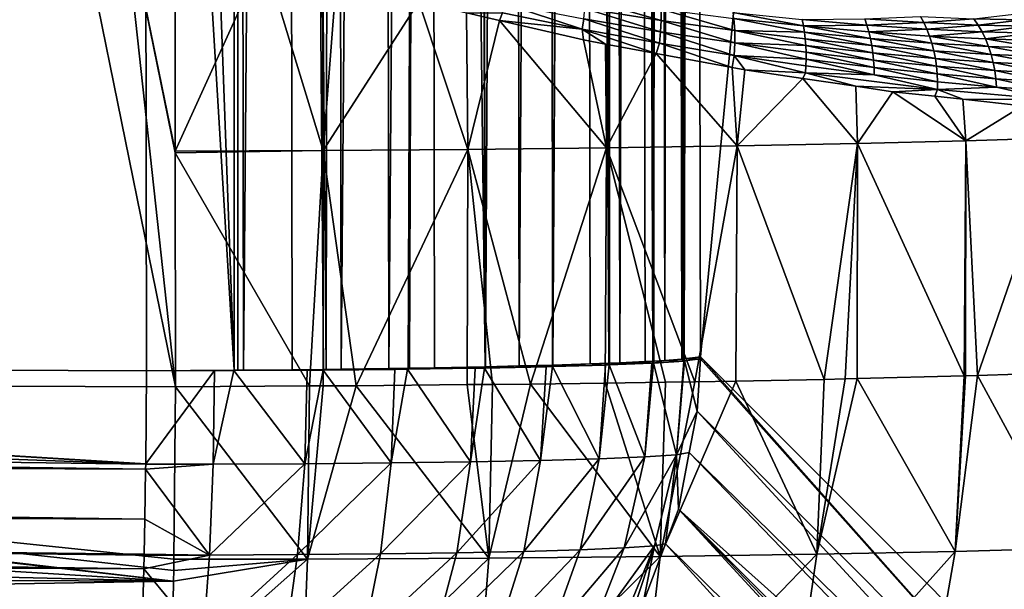
# Model space of a CAD drawing. Extents: x -380 to 380, y -338 to 183.
# Drawn here: x 329 to 346, y -285 to -275 of the extents above; entities that cross this region are included whole.
import ezdxf

# ---------------------------------------------------------------- set-up
doc = ezdxf.new("R2010")
doc.units = 0

msp = doc.modelspace()

# ---------------------------------------------------------------- linework, layer by layer
for points in [[(331.595032, -255.505508, -189.142075), (54.066555, -135.728088, -205), (303.515289, -280.790375, -189.895798)], [(354.982635, -136.348083, -47.737049), (340.987915, -219.820786, -180.887863), (341.116974, -280.671753, -179.660217)], [(354.982635, -136.348083, -47.737049), (341.116974, -280.671753, -179.660217), (349.186768, -288.741547, -102.880943)], [(63.85117, -140.464081, -213.804001), (330.263763, -256.426239, -198.576614), (302.792053, -281.074371, -199.294266)], [(338.524353, -196.66127, -186.776825), (337.884674, -196.670761, -187.441422), (338.013397, -280.827454, -185.863831)], [(338.586365, -280.813171, -185.323395), (338.524353, -196.66127, -186.776825), (338.013397, -280.827454, -185.863831)], [(339.097748, -196.651154, -186.05928), (338.524353, -196.66127, -186.776825), (338.586365, -280.813171, -185.323395)], [(338.592102, -280.812958, -185.315903), (339.097748, -196.651154, -186.05928), (338.586365, -280.813171, -185.323395)], [(339.232269, -280.791565, -184.485703), (339.097748, -196.651154, -186.05928), (338.592102, -280.812958, -185.315903)], [(339.598938, -196.64061, -185.298798), (339.097748, -196.651154, -186.05928), (339.561768, -280.780334, -184.051117)], [(339.548187, -280.780975, -184.075974), (339.097748, -196.651154, -186.05928), (339.232269, -280.791565, -184.485703)], [(339.561768, -280.780334, -184.051117), (339.097748, -196.651154, -186.05928), (339.548187, -280.780975, -184.075974)], [(339.737183, -280.772247, -183.729279), (339.598938, -196.64061, -185.298798), (339.561768, -280.780334, -184.051117)], [(340.023926, -196.629745, -184.506104), (339.598938, -196.64061, -185.298798), (339.737183, -280.772247, -183.729279)], [(340.168884, -280.752258, -182.937347), (340.023926, -196.629745, -184.506104), (339.737183, -280.772247, -183.729279)], [(340.370819, -196.618713, -183.6922), (340.023926, -196.629745, -184.506104), (340.302124, -280.746094, -182.693008)], [(340.302124, -280.746094, -182.693008), (340.023926, -196.629745, -184.506104), (340.168884, -280.752258, -182.937347)], [(340.317902, -280.744995, -182.648544), (340.370819, -196.618713, -183.6922), (340.302124, -280.746094, -182.693008)], [(340.505554, -280.731934, -182.120346), (340.370819, -196.618713, -183.6922), (340.317902, -280.744995, -182.648544)], [(340.639648, -196.607635, -182.867874), (340.370819, -196.618713, -183.6922), (340.505554, -280.731934, -182.120346)], [(340.796478, -280.71167, -181.301483), (340.639648, -196.607635, -182.867874), (340.505554, -280.731934, -182.120346)], [(340.829407, -280.709381, -181.208801), (340.639648, -196.607635, -182.867874), (340.796478, -280.71167, -181.301483)], [(340.987915, -219.820786, -180.887863), (340.639648, -196.607635, -182.867874), (340.829407, -280.709381, -181.208801)], [(333.168732, -196.709686, -189.945389), (331.565216, -238.021667, -189.514328), (333.135925, -280.900482, -188.412369)], [(333.201447, -280.900116, -188.404114), (333.168732, -196.709686, -189.945389), (333.135925, -280.900482, -188.412369)], [(334.00647, -196.705643, -189.721436), (333.168732, -196.709686, -189.945389), (333.295898, -280.899231, -188.376617)], [(333.295898, -280.899231, -188.376617), (333.168732, -196.709686, -189.945389), (333.201447, -280.900116, -188.404114)], [(334.130524, -280.891357, -188.133804), (334.00647, -196.705643, -189.721436), (333.295898, -280.899231, -188.376617)], [(334.837982, -196.700592, -189.419006), (334.00647, -196.705643, -189.721436), (334.714172, -280.885834, -187.964005)], [(334.668915, -280.886261, -187.977173), (334.00647, -196.705643, -189.721436), (334.130524, -280.891357, -188.133804)], [(334.714172, -280.885834, -187.964005), (334.00647, -196.705643, -189.721436), (334.668915, -280.886261, -187.977173)], [(334.965912, -280.882355, -187.845245), (334.837982, -196.700592, -189.419006), (334.714172, -280.885834, -187.964005)], [(335.652496, -196.694519, -189.03743), (334.837982, -196.700592, -189.419006), (334.965912, -280.882355, -187.845245)], [(335.781769, -280.871155, -187.460342), (335.652496, -196.694519, -189.03743), (334.965912, -280.882355, -187.845245)], [(336.438995, -196.687485, -188.578033), (335.652496, -196.694519, -189.03743), (335.781769, -280.871155, -187.460342)], [(336.113403, -280.866608, -187.303894), (336.438995, -196.687485, -188.578033), (335.781769, -280.871155, -187.460342)], [(336.138977, -280.866241, -187.29184), (336.438995, -196.687485, -188.578033), (336.113403, -280.866608, -187.303894)], [(336.566437, -280.858215, -187.00032), (336.438995, -196.687485, -188.578033), (336.138977, -280.866241, -187.29184)], [(337.186493, -196.679535, -188.044235), (336.438995, -196.687485, -188.578033), (337.432678, -280.841949, -186.409592)], [(337.432678, -280.841949, -186.409592), (336.438995, -196.687485, -188.578033), (336.566437, -280.858215, -187.00032)], [(337.884674, -196.670761, -187.441422), (337.186493, -196.679535, -188.044235), (337.44046, -280.841797, -186.404282)], [(337.44046, -280.841797, -186.404282), (337.186493, -196.679535, -188.044235), (337.432678, -280.841949, -186.409592)], [(338.013397, -280.827454, -185.863831), (337.884674, -196.670761, -187.441422), (337.44046, -280.841797, -186.404282)], [(340.841431, -280.707794, -181.14386), (340.987915, -219.820786, -180.887863), (340.829407, -280.709381, -181.208801)], [(341.116974, -280.671753, -179.660217), (340.987915, -219.820786, -180.887863), (340.841431, -280.707794, -181.14386)], [(331.565216, -238.021667, -189.514328), (331.595032, -255.505508, -189.142075), (333.135925, -280.900482, -188.412369)], [(331.595032, -255.505508, -189.142075), (303.515289, -280.790375, -189.895798), (331.638336, -280.908722, -188.601227)], [(333.135925, -280.900482, -188.412369), (331.595032, -255.505508, -189.142075), (331.638336, -280.908722, -188.601227)], [(330.263763, -256.426239, -198.576614), (330.286224, -272.098114, -198.23259), (302.792053, -281.074371, -199.294266)], [(302.792053, -281.074371, -199.294266), (330.286224, -272.098114, -198.23259), (332.135681, -281.182281, -197.934326)], [(330.286224, -272.098114, -198.23259), (331.203918, -272.639252, -198.176956), (332.135681, -281.182281, -197.934326)], [(331.203918, -272.639252, -198.176956), (332.130219, -277.178497, -198.028717), (332.135681, -281.182281, -197.934326)], [(331.203918, -272.639252, -198.176956), (332.130188, -277.154541, -198.029266), (332.130219, -277.178497, -198.028717)], [(331.203918, -272.639252, -198.176956), (332.124908, -273.174713, -198.121277), (332.130188, -277.154541, -198.029266)], [(332.124908, -273.174713, -198.121277), (333.646942, -273.808258, -197.975952), (332.130188, -277.154541, -198.029266)], [(333.646942, -273.808258, -197.975952), (334.660736, -277.141693, -197.746384), (332.130188, -277.154541, -198.029266)], [(333.646942, -273.808258, -197.975952), (334.649109, -274.107178, -197.773468), (334.660736, -277.141693, -197.746384)], [(334.649109, -274.107178, -197.773468), (334.888794, -274.17868, -197.725052), (334.660736, -277.141693, -197.746384)], [(334.888794, -274.17868, -197.725052), (336.298737, -274.599243, -197.440186), (334.660736, -277.141693, -197.746384)], [(336.298737, -274.599243, -197.440186), (337.13382, -277.121429, -197.14035), (334.660736, -277.141693, -197.746384)], [(336.298737, -274.599243, -197.440186), (337.115356, -274.787872, -197.149963), (337.13382, -277.121429, -197.14035)], [(337.729248, -274.784088, -196.988068), (337.759705, -274.627594, -196.960312), (339.093567, -275.062805, -196.444153)], [(337.759705, -274.627594, -196.960312), (339.119598, -274.885864, -196.409958), (339.093567, -275.062805, -196.444153)], [(339.138672, -274.710052, -196.360519), (339.150421, -274.537628, -196.296173), (340.445038, -274.913574, -195.702515)], [(339.150421, -274.537628, -196.296173), (340.444855, -274.723511, -195.626877), (340.445038, -274.913574, -195.702515)], [(337.115356, -274.787872, -197.149963), (337.729248, -274.784088, -196.988068), (337.680237, -274.918335, -196.949188)], [(337.115356, -274.787872, -197.149963), (337.680237, -274.918335, -196.949188), (337.13382, -277.121429, -197.14035)], [(337.680237, -274.918335, -196.949188), (337.729248, -274.784088, -196.988068), (339.093567, -275.062805, -196.444153)], [(339.119598, -274.885864, -196.409958), (339.138672, -274.710052, -196.360519), (340.434967, -275.108398, -195.760605)], [(339.138672, -274.710052, -196.360519), (340.445038, -274.913574, -195.702515), (340.434967, -275.108398, -195.760605)], [(340.445038, -274.913574, -195.702515), (340.444855, -274.723511, -195.626877), (341.704041, -275.086517, -194.945999)], [(340.444855, -274.723511, -195.626877), (341.689209, -274.879852, -194.860214), (341.704041, -275.086517, -194.945999)], [(341.689209, -274.879852, -194.860214), (341.676666, -274.78009, -194.810257), (342.880371, -275.008423, -193.995987)], [(341.676666, -274.78009, -194.810257), (342.857819, -274.901886, -193.941025), (342.880371, -275.008423, -193.995987)], [(343.92868, -274.888947, -192.922607), (344.883942, -274.847778, -191.821075), (344.941559, -274.953278, -191.892303)], [(344.883942, -274.847778, -191.821075), (345.798645, -274.886322, -190.719437), (344.941559, -274.953278, -191.892303)], [(345.798645, -274.886322, -190.719437), (346.535034, -274.804199, -189.473679), (346.628967, -274.903351, -189.549042)], [(337.680237, -274.918335, -196.949188), (339.508362, -277.094086, -196.221252), (337.13382, -277.121429, -197.14035)], [(337.680237, -274.918335, -196.949188), (339.116241, -275.250031, -196.438812), (339.508362, -277.094086, -196.221252)], [(337.680237, -274.918335, -196.949188), (339.093567, -275.062805, -196.444153), (339.116241, -275.250031, -196.438812)], [(339.093567, -275.062805, -196.444153), (339.119598, -274.885864, -196.409958), (340.415009, -275.304779, -195.80072)], [(339.119598, -274.885864, -196.409958), (340.434967, -275.108398, -195.760605), (340.415009, -275.304779, -195.80072)], [(340.434967, -275.108398, -195.760605), (340.445038, -274.913574, -195.702515), (341.705109, -275.299469, -195.011826)], [(340.445038, -274.913574, -195.702515), (341.704041, -275.086517, -194.945999), (341.705109, -275.299469, -195.011826)], [(341.704041, -275.086517, -194.945999), (341.689209, -274.879852, -194.860214), (342.89859, -275.118225, -194.045853)], [(341.689209, -274.879852, -194.860214), (342.880371, -275.008423, -193.995987), (342.89859, -275.118225, -194.045853)], [(342.857819, -274.901886, -193.941025), (343.92868, -274.888947, -192.922607), (343.96759, -274.996765, -192.986481)], [(342.857819, -274.901886, -193.941025), (343.96759, -274.996765, -192.986481), (342.880371, -275.008423, -193.995987)], [(342.880371, -275.008423, -193.995987), (343.96759, -274.996765, -192.986481), (344.001373, -275.109375, -193.045288)], [(342.89859, -275.118225, -194.045853), (342.880371, -275.008423, -193.995987), (344.029877, -275.226105, -193.098663)], [(342.880371, -275.008423, -193.995987), (344.001373, -275.109375, -193.045288), (344.029877, -275.226105, -193.098663)], [(343.92868, -274.888947, -192.922607), (344.941559, -274.953278, -191.892303), (343.96759, -274.996765, -192.986481)], [(343.96759, -274.996765, -192.986481), (344.941559, -274.953278, -191.892303), (344.993591, -275.06546, -191.958847)], [(343.96759, -274.996765, -192.986481), (344.993591, -275.06546, -191.958847), (344.001373, -275.109375, -193.045288)], [(344.941559, -274.953278, -191.892303), (345.798645, -274.886322, -190.719437), (345.871033, -274.994171, -190.791763)], [(344.941559, -274.953278, -191.892303), (345.871033, -274.994171, -190.791763), (344.993591, -275.06546, -191.958847)], [(344.993591, -275.06546, -191.958847), (345.871033, -274.994171, -190.791763), (345.937134, -275.109924, -190.859421)], [(345.798645, -274.886322, -190.719437), (346.628967, -274.903351, -189.549042), (345.871033, -274.994171, -190.791763)], [(345.871033, -274.994171, -190.791763), (346.628967, -274.903351, -189.549042), (346.716858, -275.012665, -189.620651)], [(345.871033, -274.994171, -190.791763), (346.716858, -275.012665, -189.620651), (345.937134, -275.109924, -190.859421)], [(345.937134, -275.109924, -190.859421), (346.716858, -275.012665, -189.620651), (346.797699, -275.131287, -189.687744)], [(339.093567, -275.062805, -196.444153), (340.415009, -275.304779, -195.80072), (340.359436, -275.480835, -195.767532)], [(339.491669, -275.319733, -196.236115), (339.093567, -275.062805, -196.444153), (340.359436, -275.480835, -195.767532)], [(339.116241, -275.250031, -196.438812), (339.093567, -275.062805, -196.444153), (339.491669, -275.319733, -196.236115)], [(340.415009, -275.304779, -195.80072), (340.434967, -275.108398, -195.760605), (341.69281, -275.514526, -195.057022)], [(340.434967, -275.108398, -195.760605), (341.705109, -275.299469, -195.011826), (341.69281, -275.514526, -195.057022)], [(341.704041, -275.086517, -194.945999), (342.912415, -275.230713, -194.090378), (342.921753, -275.345184, -194.129349)], [(341.705109, -275.299469, -195.011826), (341.704041, -275.086517, -194.945999), (342.921753, -275.345184, -194.129349)], [(341.704041, -275.086517, -194.945999), (342.89859, -275.118225, -194.045853), (342.912415, -275.230713, -194.090378)], [(342.89859, -275.118225, -194.045853), (344.029877, -275.226105, -193.098663), (344.052887, -275.346191, -193.146271)], [(342.912415, -275.230713, -194.090378), (342.89859, -275.118225, -194.045853), (344.052887, -275.346191, -193.146271)], [(344.001373, -275.109375, -193.045288), (344.993591, -275.06546, -191.958847), (345.039642, -275.183502, -192.020172)], [(344.029877, -275.226105, -193.098663), (344.001373, -275.109375, -193.045288), (345.079346, -275.306549, -192.075821)], [(344.001373, -275.109375, -193.045288), (345.039642, -275.183502, -192.020172), (345.079346, -275.306549, -192.075821)], [(344.993591, -275.06546, -191.958847), (345.937134, -275.109924, -190.859421), (345.039642, -275.183502, -192.020172)], [(345.039642, -275.183502, -192.020172), (345.937134, -275.109924, -190.859421), (345.996277, -275.232697, -190.921814)], [(345.079346, -275.306549, -192.075821), (345.039642, -275.183502, -192.020172), (346.047974, -275.361542, -190.978363)], [(345.039642, -275.183502, -192.020172), (345.996277, -275.232697, -190.921814), (346.047974, -275.361542, -190.978363)], [(345.937134, -275.109924, -190.859421), (346.797699, -275.131287, -189.687744), (345.996277, -275.232697, -190.921814)], [(345.996277, -275.232697, -190.921814), (346.797699, -275.131287, -189.687744), (346.870728, -275.258209, -189.749588)], [(339.116241, -275.250031, -196.438812), (339.491669, -275.319733, -196.236115), (339.508362, -277.094086, -196.221252)], [(339.491669, -275.319733, -196.236115), (340.359436, -275.480835, -195.767532), (339.508362, -277.094086, -196.221252)], [(340.359436, -275.480835, -195.767532), (340.415009, -275.304779, -195.80072), (341.660095, -275.722351, -195.065247)], [(340.415009, -275.304779, -195.80072), (341.69281, -275.514526, -195.057022), (341.660095, -275.722351, -195.065247)], [(341.69281, -275.514526, -195.057022), (341.705109, -275.299469, -195.011826), (342.927246, -275.577576, -194.190109)], [(341.705109, -275.299469, -195.011826), (342.926697, -275.461029, -194.162613), (342.927246, -275.577576, -194.190109)], [(341.705109, -275.299469, -195.011826), (342.921753, -275.345184, -194.129349), (342.926697, -275.461029, -194.162613)], [(342.912415, -275.230713, -194.090378), (344.052887, -275.346191, -193.146271), (344.070282, -275.468811, -193.187866)], [(342.921753, -275.345184, -194.129349), (342.912415, -275.230713, -194.090378), (344.070282, -275.468811, -193.187866)], [(342.921753, -275.345184, -194.129349), (344.070282, -275.468811, -193.187866), (344.082123, -275.59314, -193.223267)], [(342.926697, -275.461029, -194.162613), (342.921753, -275.345184, -194.129349), (344.082123, -275.59314, -193.223267)], [(344.029877, -275.226105, -193.098663), (345.079346, -275.306549, -192.075821), (345.112366, -275.433716, -192.125397)], [(344.052887, -275.346191, -193.146271), (344.029877, -275.226105, -193.098663), (345.112366, -275.433716, -192.125397)], [(344.052887, -275.346191, -193.146271), (345.112366, -275.433716, -192.125397), (345.138611, -275.563995, -192.168579)], [(344.070282, -275.468811, -193.187866), (344.052887, -275.346191, -193.146271), (345.138611, -275.563995, -192.168579)], [(345.079346, -275.306549, -192.075821), (346.047974, -275.361542, -190.978363), (346.091797, -275.495331, -191.028656)], [(345.112366, -275.433716, -192.125397), (345.079346, -275.306549, -192.075821), (346.091797, -275.495331, -191.028656)], [(346.047974, -275.361542, -190.978363), (345.996277, -275.232697, -190.921814), (346.935089, -275.392334, -189.805588)], [(345.996277, -275.232697, -190.921814), (346.870728, -275.258209, -189.749588), (346.935089, -275.392334, -189.805588)], [(346.047974, -275.361542, -190.978363), (346.935089, -275.392334, -189.805588), (346.990326, -275.532318, -189.85524)], [(346.091797, -275.495331, -191.028656), (346.047974, -275.361542, -190.978363), (346.990326, -275.532318, -189.85524)], [(340.359436, -275.480835, -195.767532), (341.744843, -277.06012, -195.004364), (339.508362, -277.094086, -196.221252)], [(340.359436, -275.480835, -195.767532), (341.660095, -275.722351, -195.065247), (341.744843, -277.06012, -195.004364)], [(341.660095, -275.722351, -195.065247), (341.69281, -275.514526, -195.057022), (341.87973, -275.763123, -194.94664)], [(341.87973, -275.763123, -194.94664), (341.69281, -275.514526, -195.057022), (342.915649, -275.810211, -194.227859)], [(341.69281, -275.514526, -195.057022), (342.923523, -275.694153, -194.211838), (342.915649, -275.810211, -194.227859)], [(341.69281, -275.514526, -195.057022), (342.927246, -275.577576, -194.190109), (342.923523, -275.694153, -194.211838)], [(342.927246, -275.577576, -194.190109), (342.926697, -275.461029, -194.162613), (344.088409, -275.718323, -193.25238)], [(342.926697, -275.461029, -194.162613), (344.082123, -275.59314, -193.223267), (344.088409, -275.718323, -193.25238)], [(344.070282, -275.468811, -193.187866), (345.138611, -275.563995, -192.168579), (345.157959, -275.696381, -192.20517)], [(344.082123, -275.59314, -193.223267), (344.070282, -275.468811, -193.187866), (345.157959, -275.696381, -192.20517)], [(345.112366, -275.433716, -192.125397), (346.091797, -275.495331, -191.028656), (346.127472, -275.632874, -191.072311)], [(345.138611, -275.563995, -192.168579), (345.112366, -275.433716, -192.125397), (346.127472, -275.632874, -191.072311)], [(346.091797, -275.495331, -191.028656), (346.990326, -275.532318, -189.85524), (347.03598, -275.676788, -189.898163)], [(346.127472, -275.632874, -191.072311), (346.091797, -275.495331, -191.028656), (347.03598, -275.676788, -189.898163)], [(342.915649, -275.810211, -194.227859), (342.923523, -275.694153, -194.211838), (344.089233, -275.843628, -193.275223)], [(342.923523, -275.694153, -194.211838), (342.927246, -275.577576, -194.190109), (344.089233, -275.843628, -193.275223)], [(342.927246, -275.577576, -194.190109), (344.088409, -275.718323, -193.25238), (344.089233, -275.843628, -193.275223)], [(344.088409, -275.718323, -193.25238), (344.082123, -275.59314, -193.223267), (345.170502, -275.829865, -192.235107)], [(344.082123, -275.59314, -193.223267), (345.157959, -275.696381, -192.20517), (345.170502, -275.829865, -192.235107)], [(345.138611, -275.563995, -192.168579), (346.127472, -275.632874, -191.072311), (346.154907, -275.772949, -191.109146)], [(345.157959, -275.696381, -192.20517), (345.138611, -275.563995, -192.168579), (346.154907, -275.772949, -191.109146)], [(345.170502, -275.829865, -192.235107), (345.157959, -275.696381, -192.20517), (346.174072, -275.914398, -191.139023)], [(345.157959, -275.696381, -192.20517), (346.154907, -275.772949, -191.109146), (346.174072, -275.914398, -191.139023)], [(346.127472, -275.632874, -191.072311), (347.03598, -275.676788, -189.898163), (347.071869, -275.82428, -189.934128)], [(346.154907, -275.772949, -191.109146), (346.127472, -275.632874, -191.072311), (347.071869, -275.82428, -189.934128)], [(341.660095, -275.722351, -195.065247), (341.87973, -275.763123, -194.94664), (341.744843, -277.06012, -195.004364)], [(341.87973, -275.763123, -194.94664), (342.868408, -275.908386, -194.188858), (341.744843, -277.06012, -195.004364)], [(341.87973, -275.763123, -194.94664), (342.915649, -275.810211, -194.227859), (342.868408, -275.908386, -194.188858)], [(342.868408, -275.908386, -194.188858), (342.915649, -275.810211, -194.227859), (343.774963, -276.041595, -193.494034)], [(343.774963, -276.041595, -193.494034), (342.915649, -275.810211, -194.227859), (345.175629, -276.096191, -192.275055)], [(342.915649, -275.810211, -194.227859), (344.089233, -275.843628, -193.275223), (345.175629, -276.096191, -192.275055)], [(344.088409, -275.718323, -193.25238), (345.170502, -275.829865, -192.235107), (345.17627, -275.96347, -192.258377)], [(344.089233, -275.843628, -193.275223), (344.088409, -275.718323, -193.25238), (345.17627, -275.96347, -192.258377)], [(344.089233, -275.843628, -193.275223), (345.17627, -275.96347, -192.258377), (345.175629, -276.096191, -192.275055)], [(345.17627, -275.96347, -192.258377), (345.170502, -275.829865, -192.235107), (346.18512, -276.055969, -191.161972)], [(345.170502, -275.829865, -192.235107), (346.174072, -275.914398, -191.139023), (346.18512, -276.055969, -191.161972)], [(346.174072, -275.914398, -191.139023), (346.154907, -275.772949, -191.109146), (347.097961, -275.973358, -189.963043)], [(346.154907, -275.772949, -191.109146), (347.071869, -275.82428, -189.934128), (347.097961, -275.973358, -189.963043)], [(342.868408, -275.908386, -194.188858), (343.806122, -277.020081, -193.509888), (341.744843, -277.06012, -195.004364)], [(342.868408, -275.908386, -194.188858), (343.774963, -276.041595, -193.494034), (343.806122, -277.020081, -193.509888)], [(345.17627, -275.96347, -192.258377), (346.18512, -276.055969, -191.161972), (345.175629, -276.096191, -192.275055)], [(346.174072, -275.914398, -191.139023), (347.097961, -275.973358, -189.963043), (347.114471, -276.12262, -189.984909)], [(346.18512, -276.055969, -191.161972), (346.174072, -275.914398, -191.139023), (347.114471, -276.12262, -189.984909)], [(343.774963, -276.041595, -193.494034), (344.408417, -276.134644, -193.008545), (343.806122, -277.020081, -193.509888)], [(343.774963, -276.041595, -193.494034), (345.175629, -276.096191, -192.275055), (344.408417, -276.134644, -193.008545)], [(344.408417, -276.134644, -193.008545), (345.657928, -276.97464, -191.762695), (343.806122, -277.020081, -193.509888)], [(344.408417, -276.134644, -193.008545), (345.175629, -276.096191, -192.275055), (345.127289, -276.212799, -192.244827)], [(344.408417, -276.134644, -193.008545), (345.127289, -276.212799, -192.244827), (345.657928, -276.97464, -191.762695)], [(345.127289, -276.212799, -192.244827), (345.175629, -276.096191, -192.275055), (345.608368, -276.265106, -191.733704)], [(345.175629, -276.096191, -192.275055), (346.18512, -276.055969, -191.161972), (347.121643, -276.270782, -189.999863)], [(345.608368, -276.265106, -191.733704), (345.175629, -276.096191, -192.275055), (347.121643, -276.270782, -189.999863)], [(346.18512, -276.055969, -191.161972), (347.114471, -276.12262, -189.984909), (347.121643, -276.270782, -189.999863)], [(345.127289, -276.212799, -192.244827), (345.608368, -276.265106, -191.733704), (345.657928, -276.97464, -191.762695)], [(345.608368, -276.265106, -191.733704), (346.631042, -276.376312, -190.647186), (345.657928, -276.97464, -191.762695)], [(345.608368, -276.265106, -191.733704), (347.121643, -276.270782, -189.999863), (346.631042, -276.376312, -190.647186)], [(346.631042, -276.376312, -190.647186), (347.26944, -276.924561, -189.79184), (345.657928, -276.97464, -191.762695)], [(341.744843, -277.06012, -195.004364), (343.806122, -277.020081, -193.509888), (343.234467, -281.056824, -193.841141)], [(343.806122, -277.020081, -193.509888), (343.594879, -281.050049, -193.595383), (343.234467, -281.056824, -193.841141)], [(343.806122, -277.020081, -193.509888), (343.800262, -281.044922, -193.401627), (343.594879, -281.050049, -193.595383)], [(343.806122, -277.020081, -193.509888), (345.629272, -280.999176, -191.676361), (343.800262, -281.044922, -193.401627)], [(343.806122, -277.020081, -193.509888), (345.657928, -276.97464, -191.762695), (345.629272, -280.999176, -191.676361)], [(345.657928, -276.97464, -191.762695), (345.652618, -280.998627, -191.654373), (345.629272, -280.999176, -191.676361)], [(345.657928, -276.97464, -191.762695), (345.858002, -280.993469, -191.460602), (345.652618, -280.998627, -191.654373)], [(345.657928, -276.97464, -191.762695), (347.26944, -276.924561, -189.79184), (345.858002, -280.993469, -191.460602)], [(347.26944, -276.924561, -189.79184), (347.239929, -280.947266, -189.66835), (345.858002, -280.993469, -191.460602)], [(332.130188, -277.154541, -198.029266), (334.660736, -277.141693, -197.746384), (332.130219, -277.178497, -198.028717)], [(332.130219, -277.178497, -198.028717), (334.660736, -277.141693, -197.746384), (334.427246, -281.169647, -197.645355)], [(332.130219, -277.178497, -198.028717), (334.427246, -281.169647, -197.645355), (332.135681, -281.182281, -197.934326)], [(334.660736, -277.141693, -197.746384), (334.662079, -281.168365, -197.615738), (334.427246, -281.169647, -197.645355)], [(334.660736, -277.141693, -197.746384), (337.13382, -277.121429, -197.14035), (335.222809, -281.165283, -197.545029)], [(334.660736, -277.141693, -197.746384), (335.222809, -281.165283, -197.545029), (334.662079, -281.168365, -197.615738)], [(337.13382, -277.121429, -197.14035), (337.124359, -281.147308, -196.991806), (335.222809, -281.165283, -197.545029)], [(337.13382, -277.121429, -197.14035), (337.557556, -281.143219, -196.865768), (337.124359, -281.147308, -196.991806)], [(337.13382, -277.121429, -197.14035), (339.508362, -277.094086, -196.221252), (338.210449, -281.137054, -196.675827)], [(337.13382, -277.121429, -197.14035), (338.210449, -281.137054, -196.675827), (337.557556, -281.143219, -196.865768)], [(339.508362, -277.094086, -196.221252), (339.489349, -281.119446, -196.072495), (338.210449, -281.137054, -196.675827)], [(339.508362, -277.094086, -196.221252), (340.519684, -281.105286, -195.586395), (339.489349, -281.119446, -196.072495)], [(339.508362, -277.094086, -196.221252), (341.744843, -277.06012, -195.004364), (341.024414, -281.098328, -195.348297)], [(339.508362, -277.094086, -196.221252), (341.024414, -281.098328, -195.348297), (340.519684, -281.105286, -195.586395)], [(341.744843, -277.06012, -195.004364), (341.724945, -281.085175, -194.87059), (341.024414, -281.098328, -195.348297)], [(341.744843, -277.06012, -195.004364), (343.234467, -281.056824, -193.841141), (341.724945, -281.085175, -194.87059)], [(282.371338, -280.701385, -190.86911), (248.820602, -281.402771, -192.298401), (331.622589, -282.510315, -188.433334)], [(303.515289, -280.790375, -189.895798), (282.371338, -280.701385, -190.86911), (331.622589, -282.510315, -188.433334)], [(340.168884, -280.752258, -182.937347), (339.737183, -280.772247, -183.729279), (340.285858, -280.779236, -182.728439)], [(340.302124, -280.746094, -182.693008), (340.168884, -280.752258, -182.937347), (340.285858, -280.779236, -182.728439)], [(340.314972, -280.777344, -182.646759), (340.317902, -280.744995, -182.648544), (340.285858, -280.779236, -182.728439)], [(340.317902, -280.744995, -182.648544), (340.302124, -280.746094, -182.693008), (340.285858, -280.779236, -182.728439)], [(340.834961, -280.743317, -181.187149), (340.505554, -280.731934, -182.120346), (340.314972, -280.777344, -182.646759)], [(340.505554, -280.731934, -182.120346), (340.317902, -280.744995, -182.648544), (340.314972, -280.777344, -182.646759)], [(340.834961, -280.743317, -181.187149), (340.314972, -280.777344, -182.646759), (340.707886, -282.34726, -181.115784)], [(340.796478, -280.71167, -181.301483), (340.505554, -280.731934, -182.120346), (340.834961, -280.743317, -181.187149)], [(340.843079, -280.74231, -181.143372), (340.834961, -280.743317, -181.187149), (340.707886, -282.34726, -181.115784)], [(341.063263, -281.601227, -179.752258), (340.843079, -280.74231, -181.143372), (340.707886, -282.34726, -181.115784)], [(340.829407, -280.709381, -181.208801), (340.796478, -280.71167, -181.301483), (340.834961, -280.743317, -181.187149)], [(340.841431, -280.707794, -181.14386), (340.829407, -280.709381, -181.208801), (340.834961, -280.743317, -181.187149)], [(340.843079, -280.74231, -181.143372), (340.841431, -280.707794, -181.14386), (340.834961, -280.743317, -181.187149)], [(341.116974, -280.671753, -179.660217), (340.841431, -280.707794, -181.14386), (340.843079, -280.74231, -181.143372)], [(341.116486, -280.707581, -179.66394), (341.116974, -280.671753, -179.660217), (340.843079, -280.74231, -181.143372)], [(341.116486, -280.707581, -179.66394), (340.843079, -280.74231, -181.143372), (341.063263, -281.601227, -179.752258)], [(341.116486, -280.707581, -179.66394), (341.063263, -281.601227, -179.752258), (349.115784, -289.680023, -102.863174)], [(341.116974, -280.671753, -179.660217), (341.116486, -280.707581, -179.66394), (349.115784, -289.680023, -102.863174)], [(349.186768, -288.741547, -102.880943), (341.116974, -280.671753, -179.660217), (349.115784, -289.680023, -102.863174)], [(331.622742, -282.50116, -188.435822), (303.515289, -280.790375, -189.895798), (331.622589, -282.510315, -188.433334)], [(331.638336, -280.908722, -188.601227), (303.515289, -280.790375, -189.895798), (331.622742, -282.50116, -188.435822)], [(332.801117, -280.907135, -188.478485), (331.622742, -282.50116, -188.435822), (332.778198, -282.508911, -188.312561)], [(332.801117, -280.907135, -188.478485), (331.638336, -280.908722, -188.601227), (331.622742, -282.50116, -188.435822)], [(332.801117, -280.907135, -188.478485), (333.135925, -280.900482, -188.412369), (331.638336, -280.908722, -188.601227)], [(333.131165, -280.905548, -188.395767), (332.801117, -280.907135, -188.478485), (332.778198, -282.508911, -188.312561)], [(334.345062, -282.501373, -187.919907), (333.131165, -280.905548, -188.395767), (332.778198, -282.508911, -188.312561)], [(333.131165, -280.905548, -188.395767), (333.135925, -280.900482, -188.412369), (332.801117, -280.907135, -188.478485)], [(334.130524, -280.891357, -188.133804), (333.295898, -280.899231, -188.376617), (333.131165, -280.905548, -188.395767)], [(334.38855, -280.899475, -188.080673), (334.130524, -280.891357, -188.133804), (333.131165, -280.905548, -188.395767)], [(333.295898, -280.899231, -188.376617), (333.201447, -280.900116, -188.404114), (333.131165, -280.905548, -188.395767)], [(334.38855, -280.899475, -188.080673), (333.131165, -280.905548, -188.395767), (334.345062, -282.501373, -187.919907)], [(333.201447, -280.900116, -188.404114), (333.135925, -280.900482, -188.412369), (333.131165, -280.905548, -188.395767)], [(334.668915, -280.886261, -187.977173), (334.130524, -280.891357, -188.133804), (334.38855, -280.899475, -188.080673)], [(334.661926, -280.896973, -187.962051), (334.38855, -280.899475, -188.080673), (334.345062, -282.501373, -187.919907)], [(335.826904, -282.487793, -187.276993), (334.661926, -280.896973, -187.962051), (334.345062, -282.501373, -187.919907)], [(334.661926, -280.896973, -187.962051), (334.668915, -280.886261, -187.977173), (334.38855, -280.899475, -188.080673)], [(334.965912, -280.882355, -187.845245), (334.714172, -280.885834, -187.964005), (334.661926, -280.896973, -187.962051)], [(335.889862, -280.885681, -187.429306), (334.965912, -280.882355, -187.845245), (334.661926, -280.896973, -187.962051)], [(335.889862, -280.885681, -187.429306), (334.661926, -280.896973, -187.962051), (335.826904, -282.487793, -187.276993)], [(334.714172, -280.885834, -187.964005), (334.668915, -280.886261, -187.977173), (334.661926, -280.896973, -187.962051)], [(335.781769, -280.871155, -187.460342), (334.965912, -280.882355, -187.845245), (335.889862, -280.885681, -187.429306)], [(336.113403, -280.866608, -187.303894), (335.781769, -280.871155, -187.460342), (335.889862, -280.885681, -187.429306)], [(336.104706, -280.88266, -187.290634), (335.889862, -280.885681, -187.429306), (335.826904, -282.487793, -187.276993)], [(337.184021, -282.468536, -186.401062), (336.104706, -280.88266, -187.290634), (335.826904, -282.487793, -187.276993)], [(336.104706, -280.88266, -187.290634), (336.113403, -280.866608, -187.303894), (335.889862, -280.885681, -187.429306)], [(336.566437, -280.858215, -187.00032), (336.138977, -280.866241, -187.29184), (336.104706, -280.88266, -187.290634)], [(337.264801, -280.866211, -186.541885), (336.566437, -280.858215, -187.00032), (336.104706, -280.88266, -187.290634)], [(337.264801, -280.866211, -186.541885), (336.104706, -280.88266, -187.290634), (337.184021, -282.468536, -186.401062)], [(336.138977, -280.866241, -187.29184), (336.113403, -280.866608, -187.303894), (336.104706, -280.88266, -187.290634)], [(337.432678, -280.841949, -186.409592), (336.566437, -280.858215, -187.00032), (337.264801, -280.866211, -186.541885)], [(337.422852, -280.862976, -186.398453), (337.264801, -280.866211, -186.541885), (337.184021, -282.468536, -186.401062)], [(338.380035, -282.444153, -185.315598), (337.422852, -280.862976, -186.398453), (337.184021, -282.468536, -186.401062)], [(337.422852, -280.862976, -186.398453), (337.432678, -280.841949, -186.409592), (337.264801, -280.866211, -186.541885)], [(338.013397, -280.827454, -185.863831), (337.44046, -280.841797, -186.404282), (337.422852, -280.862976, -186.398453)], [(338.476532, -280.841492, -185.442139), (338.013397, -280.827454, -185.863831), (337.422852, -280.862976, -186.398453)], [(338.476532, -280.841492, -185.442139), (337.422852, -280.862976, -186.398453), (338.380035, -282.444153, -185.315598)], [(337.44046, -280.841797, -186.404282), (337.432678, -280.841949, -186.409592), (337.422852, -280.862976, -186.398453)], [(338.586365, -280.813171, -185.323395), (338.013397, -280.827454, -185.863831), (338.476532, -280.841492, -185.442139)], [(338.582855, -280.83844, -185.307968), (338.476532, -280.841492, -185.442139), (338.380035, -282.444153, -185.315598)], [(339.382935, -282.415283, -184.049622), (338.582855, -280.83844, -185.307968), (338.380035, -282.444153, -185.315598)], [(338.582855, -280.83844, -185.307968), (338.586365, -280.813171, -185.323395), (338.476532, -280.841492, -185.442139)], [(339.232269, -280.791565, -184.485703), (338.592102, -280.812958, -185.315903), (338.582855, -280.83844, -185.307968)], [(339.492645, -280.812225, -184.159546), (339.232269, -280.791565, -184.485703), (338.582855, -280.83844, -185.307968)], [(339.492645, -280.812225, -184.159546), (338.582855, -280.83844, -185.307968), (339.382935, -282.415283, -184.049622)], [(338.592102, -280.812958, -185.315903), (338.586365, -280.813171, -185.323395), (338.582855, -280.83844, -185.307968)], [(339.548187, -280.780975, -184.075974), (339.232269, -280.791565, -184.485703), (339.492645, -280.812225, -184.159546)], [(339.555145, -280.809631, -184.046753), (339.492645, -280.812225, -184.159546), (339.382935, -282.415283, -184.049622)], [(340.165894, -282.38269, -182.637085), (339.555145, -280.809631, -184.046753), (339.382935, -282.415283, -184.049622)], [(339.555145, -280.809631, -184.046753), (339.548187, -280.780975, -184.075974), (339.492645, -280.812225, -184.159546)], [(339.561768, -280.780334, -184.051117), (339.548187, -280.780975, -184.075974), (339.555145, -280.809631, -184.046753)], [(339.737183, -280.772247, -183.729279), (339.561768, -280.780334, -184.051117), (339.555145, -280.809631, -184.046753)], [(340.285858, -280.779236, -182.728439), (339.737183, -280.772247, -183.729279), (339.555145, -280.809631, -184.046753)], [(340.285858, -280.779236, -182.728439), (339.555145, -280.809631, -184.046753), (340.165894, -282.38269, -182.637085)], [(340.314972, -280.777344, -182.646759), (340.285858, -280.779236, -182.728439), (340.165894, -282.38269, -182.637085)], [(340.707886, -282.34726, -181.115784), (340.314972, -280.777344, -182.646759), (340.165894, -282.38269, -182.637085)], [(249.305801, -282.542938, -201.572678), (274.206177, -280.976624, -200.590561), (332.101685, -284.511627, -197.557877)], [(274.206177, -280.976624, -200.590561), (301.740417, -281.070526, -199.343018), (332.101685, -284.511627, -197.557877)], [(301.740417, -281.070526, -199.343018), (302.792053, -281.074371, -199.294266), (332.101685, -284.511627, -197.557877)], [(302.792053, -281.074371, -199.294266), (332.104889, -284.327301, -197.607635), (332.101685, -284.511627, -197.557877)], [(302.792053, -281.074371, -199.294266), (332.106812, -284.13269, -197.627838), (332.104889, -284.327301, -197.607635)], [(302.792053, -281.074371, -199.294266), (332.135681, -281.182281, -197.934326), (332.106812, -284.13269, -197.627838)], [(341.024414, -281.098328, -195.348297), (341.724945, -281.085175, -194.87059), (340.426727, -284.089172, -195.352005)], [(341.724945, -281.085175, -194.87059), (343.112122, -284.051086, -193.618073), (340.426727, -284.089172, -195.352005)], [(341.724945, -281.085175, -194.87059), (343.234467, -281.056824, -193.841141), (343.112122, -284.051086, -193.618073)], [(343.594879, -281.050049, -193.595383), (343.800262, -281.044922, -193.401627), (343.112122, -284.051086, -193.618073)], [(343.800262, -281.044922, -193.401627), (345.478577, -284.002808, -191.46936), (343.112122, -284.051086, -193.618073)], [(343.234467, -281.056824, -193.841141), (343.594879, -281.050049, -193.595383), (343.112122, -284.051086, -193.618073)], [(343.800262, -281.044922, -193.401627), (345.629272, -280.999176, -191.676361), (345.478577, -284.002808, -191.46936)], [(345.652618, -280.998627, -191.654373), (345.858002, -280.993469, -191.460602), (345.478577, -284.002808, -191.46936)], [(345.858002, -280.993469, -191.460602), (347.462616, -283.945648, -188.963455), (345.478577, -284.002808, -191.46936)], [(345.629272, -280.999176, -191.676361), (345.652618, -280.998627, -191.654373), (345.478577, -284.002808, -191.46936)], [(345.858002, -280.993469, -191.460602), (347.239929, -280.947266, -189.66835), (347.462616, -283.945648, -188.963455)], [(332.135681, -281.182281, -197.934326), (334.393494, -284.131042, -197.401993), (332.106812, -284.13269, -197.627838)], [(332.135681, -281.182281, -197.934326), (334.427246, -281.169647, -197.645355), (334.393494, -284.131042, -197.401993)], [(334.662079, -281.168365, -197.615738), (335.222809, -281.165283, -197.545029), (334.393494, -284.131042, -197.401993)], [(335.222809, -281.165283, -197.545029), (337.494324, -284.116089, -196.624664), (334.393494, -284.131042, -197.401993)], [(334.427246, -281.169647, -197.645355), (334.662079, -281.168365, -197.615738), (334.393494, -284.131042, -197.401993)], [(335.222809, -281.165283, -197.545029), (337.124359, -281.147308, -196.991806), (337.494324, -284.116089, -196.624664)], [(337.124359, -281.147308, -196.991806), (337.557556, -281.143219, -196.865768), (337.494324, -284.116089, -196.624664)], [(337.557556, -281.143219, -196.865768), (338.210449, -281.137054, -196.675827), (337.494324, -284.116089, -196.624664)], [(338.210449, -281.137054, -196.675827), (340.426727, -284.089172, -195.352005), (337.494324, -284.116089, -196.624664)], [(338.210449, -281.137054, -196.675827), (339.489349, -281.119446, -196.072495), (340.426727, -284.089172, -195.352005)], [(339.489349, -281.119446, -196.072495), (340.519684, -281.105286, -195.586395), (340.426727, -284.089172, -195.352005)], [(340.519684, -281.105286, -195.586395), (341.024414, -281.098328, -195.348297), (340.426727, -284.089172, -195.352005)], [(248.820602, -281.402771, -192.298401), (248.810928, -282.250824, -192.165512), (331.621124, -282.594482, -188.410629)], [(331.622589, -282.510315, -188.433334), (248.820602, -281.402771, -192.298401), (331.621124, -282.594482, -188.410629)], [(340.92688, -282.310608, -179.812485), (341.063263, -281.601227, -179.752258), (340.707886, -282.34726, -181.115784)], [(341.063263, -281.601227, -179.752258), (340.92688, -282.310608, -179.812485), (349.069702, -290.289398, -102.851646)], [(349.115784, -289.680023, -102.863174), (341.063263, -281.601227, -179.752258), (349.069702, -290.289398, -102.851646)], [(248.810928, -282.250824, -192.165512), (248.797821, -283.104736, -191.954468), (331.60614, -283.446564, -188.180634)], [(331.621124, -282.594482, -188.410629), (248.810928, -282.250824, -192.165512), (331.60614, -283.446564, -188.180634)], [(339.382935, -282.415283, -184.049622), (338.380035, -282.444153, -185.315598), (338.096558, -284.000824, -185.015244)], [(339.060272, -283.973053, -183.798752), (339.382935, -282.415283, -184.049622), (338.096558, -284.000824, -185.015244)], [(340.165894, -282.38269, -182.637085), (339.382935, -282.415283, -184.049622), (339.060272, -283.973053, -183.798752)], [(339.812622, -283.941772, -182.441391), (340.165894, -282.38269, -182.637085), (339.060272, -283.973053, -183.798752)], [(340.333435, -283.907715, -180.979553), (340.707886, -282.34726, -181.115784), (339.812622, -283.941772, -182.441391)], [(340.707886, -282.34726, -181.115784), (340.165894, -282.38269, -182.637085), (339.812622, -283.941772, -182.441391)], [(340.517029, -283.871979, -179.933517), (340.707886, -282.34726, -181.115784), (340.333435, -283.907715, -180.979553)], [(340.740845, -283.278351, -179.894653), (340.707886, -282.34726, -181.115784), (340.517029, -283.871979, -179.933517)], [(340.92688, -282.310608, -179.812485), (340.707886, -282.34726, -181.115784), (340.740845, -283.278351, -179.894653)], [(340.92688, -282.310608, -179.812485), (340.740845, -283.278351, -179.894653), (348.982971, -290.651154, -102.846008)], [(349.069702, -290.289398, -102.851646), (340.92688, -282.310608, -179.812485), (348.982971, -290.651154, -102.846008)], [(249.286713, -284.217896, -201.310226), (249.305801, -282.542938, -201.572678), (332.101685, -284.511627, -197.557877)], [(331.621124, -282.594482, -188.410629), (331.60614, -283.446564, -188.180634), (332.713593, -284.06308, -187.895096)], [(332.778198, -282.508911, -188.312561), (331.621124, -282.594482, -188.410629), (332.713593, -284.06308, -187.895096)], [(332.778198, -282.508911, -188.312561), (331.622589, -282.510315, -188.433334), (331.621124, -282.594482, -188.410629)], [(332.778198, -282.508911, -188.312561), (331.622742, -282.50116, -188.435822), (331.622589, -282.510315, -188.433334)], [(334.345062, -282.501373, -187.919907), (332.778198, -282.508911, -188.312561), (332.713593, -284.06308, -187.895096)], [(334.219238, -284.055786, -187.517776), (334.345062, -282.501373, -187.919907), (332.713593, -284.06308, -187.895096)], [(335.826904, -282.487793, -187.276993), (334.345062, -282.501373, -187.919907), (334.219238, -284.055786, -187.517776)], [(335.643188, -284.042755, -186.900009), (335.826904, -282.487793, -187.276993), (334.219238, -284.055786, -187.517776)], [(337.184021, -282.468536, -186.401062), (335.826904, -282.487793, -187.276993), (335.643188, -284.042755, -186.900009)], [(336.947266, -284.024231, -186.058319), (337.184021, -282.468536, -186.401062), (335.643188, -284.042755, -186.900009)], [(338.380035, -282.444153, -185.315598), (337.184021, -282.468536, -186.401062), (336.947266, -284.024231, -186.058319)], [(338.096558, -284.000824, -185.015244), (338.380035, -282.444153, -185.315598), (336.947266, -284.024231, -186.058319)], [(248.797821, -283.104736, -191.954468), (248.781219, -283.954041, -191.66246), (331.588989, -284.300842, -187.904007)], [(331.595154, -284.063965, -188.010849), (248.797821, -283.104736, -191.954468), (331.588989, -284.300842, -187.904007)], [(331.595612, -284.046661, -188.018661), (248.797821, -283.104736, -191.954468), (331.595154, -284.063965, -188.010849)], [(331.60614, -283.446564, -188.180634), (248.797821, -283.104736, -191.954468), (331.595612, -284.046661, -188.018661)], [(340.740845, -283.278351, -179.894653), (340.517029, -283.871979, -179.933517), (348.683685, -291.898895, -102.826591)], [(348.753387, -291.608276, -102.831108), (340.740845, -283.278351, -179.894653), (348.683685, -291.898895, -102.826591)], [(348.810486, -291.370178, -102.834824), (340.740845, -283.278351, -179.894653), (348.753387, -291.608276, -102.831108)], [(348.982971, -290.651154, -102.846008), (340.740845, -283.278351, -179.894653), (348.810486, -291.370178, -102.834824)], [(331.60614, -283.446564, -188.180634), (331.595612, -284.046661, -188.018661), (332.713593, -284.06308, -187.895096)], [(248.781219, -283.954041, -191.66246), (248.761124, -284.787445, -191.288559), (331.5672, -285.136749, -187.526886)], [(331.588989, -284.300842, -187.904007), (248.781219, -283.954041, -191.66246), (331.5672, -285.136749, -187.526886)], [(339.235229, -285.416046, -182.146454), (339.812622, -283.941772, -182.441391), (338.53299, -285.445251, -183.413406)], [(339.812622, -283.941772, -182.441391), (339.060272, -283.973053, -183.798752), (338.53299, -285.445251, -183.413406)], [(339.721344, -285.384247, -180.781998), (340.333435, -283.907715, -180.979553), (339.235229, -285.416046, -182.146454)], [(340.333435, -283.907715, -180.979553), (339.812622, -283.941772, -182.441391), (339.235229, -285.416046, -182.146454)], [(339.860168, -285.351257, -180.019958), (340.333435, -283.907715, -180.979553), (339.721344, -285.384247, -180.781998)], [(340.13739, -284.878906, -179.999435), (340.333435, -283.907715, -180.979553), (339.860168, -285.351257, -180.019958)], [(340.517029, -283.871979, -179.933517), (340.13739, -284.878906, -179.999435), (348.41629, -292.527313, -102.819199)], [(340.517029, -283.871979, -179.933517), (340.333435, -283.907715, -180.979553), (340.13739, -284.878906, -179.999435)], [(348.683685, -291.898895, -102.826591), (340.517029, -283.871979, -179.933517), (348.41629, -292.527313, -102.819199)], [(345.478577, -284.002808, -191.46936), (347.462616, -283.945648, -188.963455), (344.937042, -287.111389, -190.892853)], [(347.462616, -283.945648, -188.963455), (346.846313, -287.056396, -188.48143), (344.937042, -287.111389, -190.892853)], [(332.713593, -284.06308, -187.895096), (331.588989, -284.300842, -187.904007), (332.60907, -285.529266, -187.236923)], [(332.713593, -284.06308, -187.895096), (331.595154, -284.063965, -188.010849), (331.588989, -284.300842, -187.904007)], [(332.713593, -284.06308, -187.895096), (331.595612, -284.046661, -188.018661), (331.595154, -284.063965, -188.010849)], [(334.219238, -284.055786, -187.517776), (332.713593, -284.06308, -187.895096), (332.60907, -285.529266, -187.236923)], [(334.014404, -285.522461, -186.884735), (334.219238, -284.055786, -187.517776), (332.60907, -285.529266, -187.236923)], [(335.643188, -284.042755, -186.900009), (334.219238, -284.055786, -187.517776), (334.014404, -285.522461, -186.884735)], [(335.343506, -285.510284, -186.308105), (335.643188, -284.042755, -186.900009), (334.014404, -285.522461, -186.884735)], [(334.393494, -284.131042, -197.401993), (337.494324, -284.116089, -196.624664), (334.27002, -287.234802, -196.601746)], [(337.494324, -284.116089, -196.624664), (337.253906, -287.220398, -195.853745), (334.27002, -287.234802, -196.601746)], [(336.947266, -284.024231, -186.058319), (335.643188, -284.042755, -186.900009), (335.343506, -285.510284, -186.308105)], [(336.56073, -285.493011, -185.522461), (336.947266, -284.024231, -186.058319), (335.343506, -285.510284, -186.308105)], [(338.096558, -284.000824, -185.015244), (336.947266, -284.024231, -186.058319), (336.56073, -285.493011, -185.522461)], [(337.633453, -285.47113, -184.548889), (338.096558, -284.000824, -185.015244), (336.56073, -285.493011, -185.522461)], [(337.494324, -284.116089, -196.624664), (340.426727, -284.089172, -195.352005), (337.253906, -287.220398, -195.853745)], [(340.426727, -284.089172, -195.352005), (340.075745, -287.194519, -194.629059), (337.253906, -287.220398, -195.853745)], [(339.060272, -283.973053, -183.798752), (338.096558, -284.000824, -185.015244), (337.633453, -285.47113, -184.548889)], [(338.53299, -285.445251, -183.413406), (339.060272, -283.973053, -183.798752), (337.633453, -285.47113, -184.548889)], [(340.426727, -284.089172, -195.352005), (343.112122, -284.051086, -193.618073), (340.075745, -287.194519, -194.629059)], [(343.112122, -284.051086, -193.618073), (342.659851, -287.157867, -192.96051), (340.075745, -287.194519, -194.629059)], [(343.112122, -284.051086, -193.618073), (345.478577, -284.002808, -191.46936), (342.659851, -287.157867, -192.96051)], [(345.478577, -284.002808, -191.46936), (344.937042, -287.111389, -190.892853), (342.659851, -287.157867, -192.96051)], [(249.286713, -284.217896, -201.310226), (332.101685, -284.511627, -197.557877), (249.260834, -285.904419, -200.893417)], [(332.072113, -286.194489, -197.103653), (334.393494, -284.131042, -197.401993), (334.27002, -287.234802, -196.601746)], [(332.101685, -284.511627, -197.557877), (334.393494, -284.131042, -197.401993), (332.072113, -286.194489, -197.103653)], [(332.104889, -284.327301, -197.607635), (334.393494, -284.131042, -197.401993), (332.101685, -284.511627, -197.557877)], [(332.106812, -284.13269, -197.627838), (334.393494, -284.131042, -197.401993), (332.104889, -284.327301, -197.607635)], [(331.588989, -284.300842, -187.904007), (331.5672, -285.136749, -187.526886), (332.60907, -285.529266, -187.236923)], [(249.260834, -285.904419, -200.893417), (332.101685, -284.511627, -197.557877), (332.072113, -286.194489, -197.103653)]]:
    msp.add_3dface(points)

doc.saveas('drawing.dxf')
